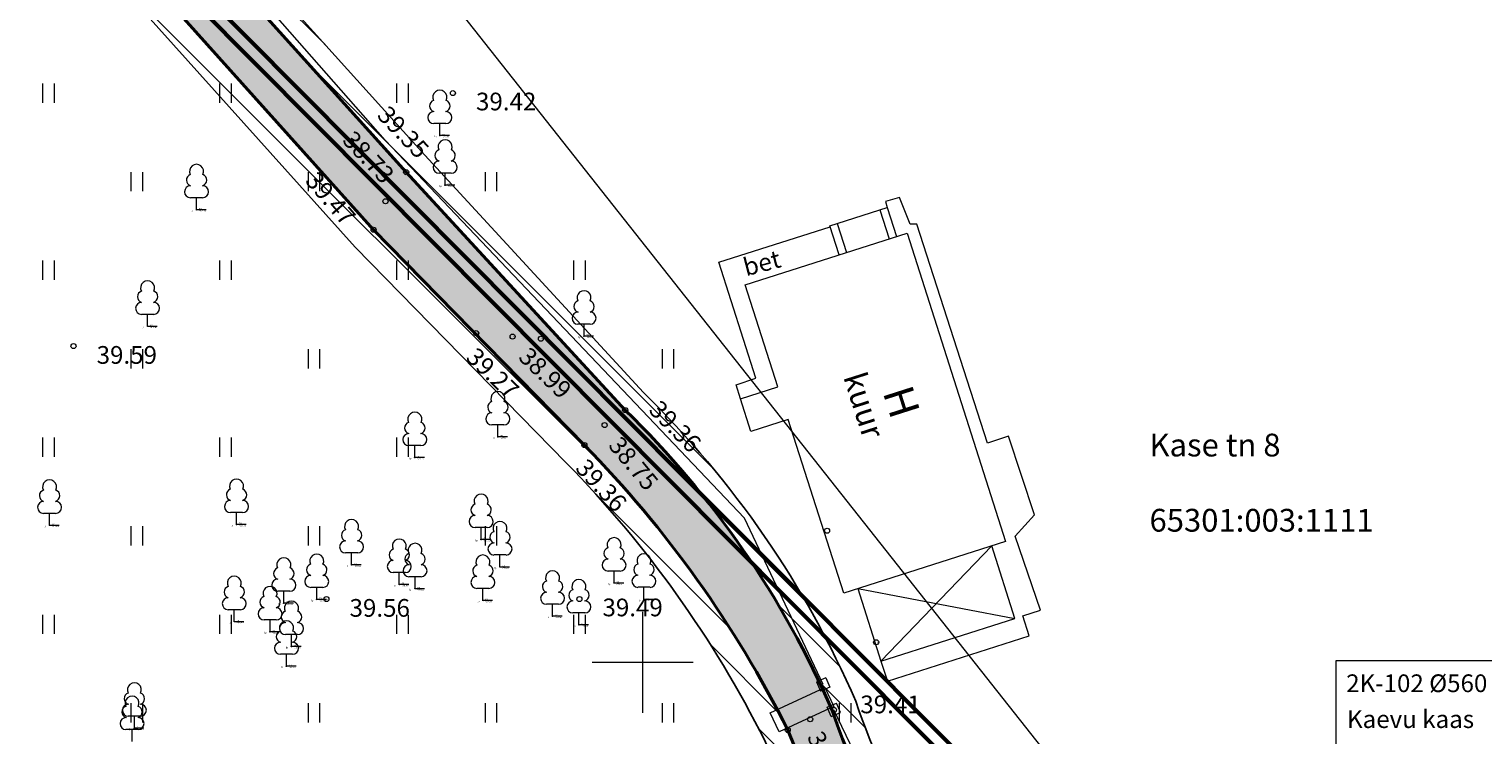
# Model space of a CAD drawing. Units: metres. Extents: x 552798 to 553182, y 6580700 to 6580865.
# Drawn here: x 552926 to 552983, y 6580797 to 6580825 of the extents above; entities that cross this region are included whole.
import ezdxf

# ---------------------------------------------------------------- set-up
doc = ezdxf.new("R2010")
doc.units = ezdxf.units.M
doc.header["$LTSCALE"] = 0.05
doc.header["$MEASUREMENT"] = 0
for name, color, linetype in [('ABIJOONIS', 7, 'Continuous'), ('AED', 7, 'Continuous'), ('HALJASTUS', 7, 'Continuous'), ('HOONE', 7, 'Continuous'), ('HOONEDET', 7, 'Continuous'), ('korgus-EH2000', 7, 'Continuous'), ('Mootkood', 7, 'Continuous'), ('Mootkorg-EH2000', 7, 'Continuous'), ('mootmpunkt', 7, 'Continuous'), ('mootnr', 7, 'Continuous'), ('MOOTPIIR', 7, 'Continuous'), ('PIIR', 7, 'Continuous'), ('Planeeringu ala', 7, 'Continuous'), ('PUU', 7, 'Continuous'), ('RAJATIS', 7, 'Continuous'), ('TEE', 7, 'Continuous'), ('VEEKOGU', 7, 'Continuous'), ('VORK', 7, 'Continuous')]:
    doc.layers.add(name, color=color, linetype=linetype)
doc.styles.add('GENERATED_STYLE_1', font='romanc.shx')
doc.styles.add('GENERATED_STYLE_2', font='italic.shx')
doc.styles.add('GENERATED_STYLE_3', font='romans.shx')
doc.styles.add('GENERATED_STYLE_4', font='txt.shx')

# ---------------------------------------------------------------- blocks, each defined once
blk = doc.blocks.new('Fill_2_1', base_point=(528530.609, 6401035.762))
at = {"layer": 'Planeeringu ala', "linetype": 'Continuous', "lineweight": 13}
h = blk.add_hatch(dxfattribs=at)
h.set_pattern_fill('_servituut_0001', color=150, style=0, pattern_type=2)
h.set_pattern_definition([(135, (552921.9701, 6580832.8281), (0.707107, 0.707107), [])])
h.paths.add_polyline_path([(552837.184, 6580819.998), (552856.892, 6580822.912), (552881.36, 6580826.591), (552891.866, 6580827.273), (552905.154, 6580830.156), (552924.034, 6580833.156), (552925.889, 6580830.614), (552938.632, 6580816.413), (552946.984, 6580807.886, -0.077393), (552954.831, 6580796.907), (552958.008, 6580789.202, 0.029767), (552963.118, 6580781.129, 0.030281), (552965.806, 6580777.902, 0.8253), (552969.076, 6580780.782), (552960.925, 6580792.85, -0.04441), (552958.429, 6580798.459, 0.097425), (552950.03, 6580810.666), (552941.39, 6580820.05), (552929.529, 6580833.205), (552929.289, 6580833.637), (552932.623, 6580834.215), (552942.478, 6580835.64, 0.08029), (552945.683, 6580836.676), (552945.375, 6580837.643, -0.084563), (552942.331, 6580836.629), (552932.466, 6580835.203), (552927.73, 6580834.381), (552928.71, 6580832.62), (552940.651, 6580819.376), (552949.312, 6580809.97, -0.09734), (552957.496, 6580798.097, 0.044437), (552960.072, 6580792.326), (552968.227, 6580780.252, -0.793147), (552966.473, 6580778.653, -0.029572), (552963.927, 6580781.717, -0.029572), (552958.911, 6580789.636), (552955.741, 6580797.323, 0.077605), (552947.699, 6580808.586), (552939.362, 6580817.098), (552926.667, 6580831.244), (552924.482, 6580834.24), (552904.969, 6580831.14), (552891.727, 6580828.266), (552881.253, 6580827.586), (552856.745, 6580823.901), (552839.193, 6580821.306)])
at = {"layer": 'Planeeringu ala', "color": 5, "lineweight": 25, "flags": 128}
for points in [[(552925.889, 6580830.614), (552938.632, 6580816.413), (552946.984, 6580807.886, -0.077393), (552954.831, 6580796.907), (552958.008, 6580789.202, 0.029767), (552963.118, 6580781.129, 0.030281), (552965.806, 6580777.902, 0.8253), (552969.076, 6580780.782), (552960.925, 6580792.85, -0.04441), (552958.429, 6580798.459, 0.097425), (552950.03, 6580810.666), (552941.39, 6580820.05), (552929.529, 6580833.205)], [(552928.71, 6580832.62), (552940.651, 6580819.376), (552949.312, 6580809.97, -0.09734), (552957.496, 6580798.097, 0.044437), (552960.072, 6580792.326), (552968.227, 6580780.252, -0.793147), (552966.473, 6580778.653, -0.029572), (552963.927, 6580781.717, -0.029572), (552958.911, 6580789.636), (552955.741, 6580797.323, 0.077605), (552947.699, 6580808.586), (552939.362, 6580817.098), (552926.667, 6580831.244)]]:
    blk.add_lwpolyline(points, format="xyb", dxfattribs=at)
blk = doc.blocks.new('Fill_4_1', base_point=(528530.609, 6401035.762))
at = {"layer": 'Planeeringu ala', "linetype": 'Continuous', "lineweight": 13}
blk.add_hatch(color=179, dxfattribs=at).paths.add_polyline_path([(552845.375, 6580825.332), (552839.193, 6580821.306), (552856.745, 6580823.901), (552881.253, 6580827.586), (552891.727, 6580828.266), (552904.969, 6580831.14), (552924.482, 6580834.24), (552926.667, 6580831.244), (552939.362, 6580817.098), (552947.699, 6580808.586, -0.077605), (552955.741, 6580797.323), (552958.911, 6580789.636, 0.029572), (552963.927, 6580781.717, 0.029572), (552966.473, 6580778.653, 0.793147), (552968.227, 6580780.252), (552960.072, 6580792.326, -0.044437), (552957.496, 6580798.097, 0.09734), (552949.312, 6580809.97), (552940.651, 6580819.376), (552928.71, 6580832.62), (552927.73, 6580834.381), (552932.466, 6580835.203), (552942.331, 6580836.629, 0.084563), (552945.375, 6580837.643), (552944.452, 6580840.546, 0.016756), (552941.811, 6580840.186), (552929.056, 6580837.897), (552924.209, 6580837.181), (552907.201, 6580834.883), (552890.651, 6580831.904)])

msp = doc.modelspace()

# ---------------------------------------------------------------- linework, layer by layer
at = {"layer": 'ABIJOONIS', "color": 7, "lineweight": 13, "flags": 128}
msp.add_lwpolyline([(552977.414, 6580792.761), (552990.023, 6580792.761), (552990.023, 6580800.052), (552977.414, 6580800.052)], close=True, dxfattribs=at)
at = {"layer": 'AED', "color": 7, "lineweight": 13}
for p, q in [((552957.244, 6580799.384), (552956.876, 6580799.227)), ((552956.876, 6580799.227), (552957.032, 6580798.859)), ((552957.244, 6580799.384), (552957.401, 6580799.016)), ((552957.401, 6580799.016), (552957.032, 6580798.859)), ((552957.303, 6580798.222), (552957.672, 6580798.379)), ((552957.46, 6580797.854), (552957.303, 6580798.222)), ((552957.46, 6580797.854), (552957.828, 6580798.01)), ((552957.828, 6580798.01), (552957.672, 6580798.379))]:
    msp.add_line(p, q, dxfattribs=at)
at = {"layer": 'AED', "color": 7, "lineweight": 13, "flags": 128}
for points in [[(552957.138, 6580799.122), (552954.027, 6580805.703), (552939.822, 6580820.647), (552927.73, 6580834.381)], [(552969.44, 6580778.951), (552959.969, 6580793.098), (552957.566, 6580798.116)]]:
    msp.add_lwpolyline(points, dxfattribs=at)
at = {"layer": 'HALJASTUS', "color": 3, "lineweight": 13}
for p, q in [((552926.272, 6580822.881), (552926.272, 6580822.119)), ((552926.728, 6580822.881), (552926.728, 6580822.119)), ((552933.272, 6580822.881), (552933.272, 6580822.119)), ((552933.728, 6580822.881), (552933.728, 6580822.119)), ((552940.272, 6580822.881), (552940.272, 6580822.119)), ((552940.728, 6580822.881), (552940.728, 6580822.119)), ((552929.772, 6580819.381), (552929.772, 6580818.619)), ((552930.228, 6580819.381), (552930.228, 6580818.619)), ((552936.772, 6580819.381), (552936.772, 6580818.619)), ((552937.228, 6580819.381), (552937.228, 6580818.619)), ((552943.772, 6580819.381), (552943.772, 6580818.619)), ((552944.228, 6580819.381), (552944.228, 6580818.619)), ((552926.272, 6580815.881), (552926.272, 6580815.119)), ((552926.728, 6580815.881), (552926.728, 6580815.119)), ((552933.272, 6580815.881), (552933.272, 6580815.119)), ((552933.728, 6580815.881), (552933.728, 6580815.119)), ((552940.272, 6580815.881), (552940.272, 6580815.119)), ((552940.728, 6580815.881), (552940.728, 6580815.119)), ((552947.272, 6580815.881), (552947.272, 6580815.119)), ((552947.728, 6580815.881), (552947.728, 6580815.119)), ((552929.772, 6580812.381), (552929.772, 6580811.619)), ((552930.228, 6580812.381), (552930.228, 6580811.619)), ((552936.772, 6580812.381), (552936.772, 6580811.619)), ((552937.228, 6580812.381), (552937.228, 6580811.619)), ((552950.772, 6580812.381), (552950.772, 6580811.619)), ((552951.228, 6580812.381), (552951.228, 6580811.619)), ((552926.272, 6580808.881), (552926.272, 6580808.119)), ((552926.728, 6580808.881), (552926.728, 6580808.119)), ((552933.272, 6580808.881), (552933.272, 6580808.119)), ((552933.728, 6580808.881), (552933.728, 6580808.119)), ((552940.272, 6580808.881), (552940.272, 6580808.119)), ((552940.728, 6580808.881), (552940.728, 6580808.119)), ((552929.772, 6580805.381), (552929.772, 6580804.619)), ((552930.228, 6580805.381), (552930.228, 6580804.619)), ((552936.772, 6580805.381), (552936.772, 6580804.619)), ((552937.228, 6580805.381), (552937.228, 6580804.619)), ((552943.772, 6580805.381), (552943.772, 6580804.619)), ((552944.228, 6580805.381), (552944.228, 6580804.619)), ((552926.272, 6580801.881), (552926.272, 6580801.119)), ((552926.728, 6580801.881), (552926.728, 6580801.119)), ((552933.272, 6580801.881), (552933.272, 6580801.119)), ((552933.728, 6580801.881), (552933.728, 6580801.119)), ((552940.272, 6580801.881), (552940.272, 6580801.119)), ((552940.728, 6580801.881), (552940.728, 6580801.119)), ((552947.272, 6580801.881), (552947.272, 6580801.119)), ((552947.728, 6580801.881), (552947.728, 6580801.119)), ((552929.772, 6580798.381), (552929.772, 6580797.619)), ((552930.228, 6580798.381), (552930.228, 6580797.619)), ((552936.772, 6580798.381), (552936.772, 6580797.619)), ((552937.228, 6580798.381), (552937.228, 6580797.619)), ((552943.772, 6580798.381), (552943.772, 6580797.619)), ((552944.228, 6580798.381), (552944.228, 6580797.619)), ((552950.772, 6580798.381), (552950.772, 6580797.619)), ((552951.228, 6580798.381), (552951.228, 6580797.619)), ((552957.772, 6580798.381), (552957.772, 6580797.619)), ((552958.228, 6580798.381), (552958.228, 6580797.619))]:
    msp.add_line(p, q, dxfattribs=at)
at = {"layer": 'HOONE', "color": 150, "lineweight": 13}
for p, q in [((552959.38, 6580817.89), (552959.747, 6580816.742)), ((552957.691, 6580817.35), (552958.058, 6580816.202))]:
    msp.add_line(p, q, dxfattribs=at)
at = {"layer": 'HOONE', "color": 150, "lineweight": 13, "flags": 128}
for points in [[(552957.772, 6580816.111), (552957.405, 6580817.259), (552959.666, 6580817.981), (552960.033, 6580816.833)], [(552958.511, 6580802.911), (552959.426, 6580800.047), (552964.722, 6580801.738), (552963.807, 6580804.603)]]:
    msp.add_lwpolyline(points, dxfattribs=at)
msp.add_lwpolyline([(552964.354, 6580804.777), (552957.952, 6580802.733), (552955.758, 6580809.601), (552954.283, 6580809.13), (552953.873, 6580810.415), (552955.348, 6580810.886), (552954.058, 6580814.925), (552960.46, 6580816.97)], close=True, dxfattribs=at)
at = {"layer": 'HOONEDET', "color": 142, "lineweight": 13}
for p, q in [((552963.807, 6580804.603), (552959.426, 6580800.047)), ((552958.511, 6580802.911), (552964.722, 6580801.738))]:
    msp.add_line(p, q, dxfattribs=at)
at = {"layer": 'korgus-EH2000', "color": 193, "lineweight": 13}
for centre in [(552942.5, 6580822.5), (552940.651, 6580819.376), (552939.834, 6580818.227), (552939.362, 6580817.098), (552943.422, 6580813.012), (552944.86, 6580812.877), (552927.5, 6580812.5), (552949.312, 6580809.97), (552948.5, 6580809.378), (552947.699, 6580808.586), (552937.5, 6580802.5), (552947.5, 6580802.5), (552957.566, 6580798.116), (552955.741, 6580797.323), (552956.626, 6580797.75)]:
    msp.add_circle(centre, 0.1, dxfattribs=at)
at = {"layer": 'mootmpunkt', "color": 7, "lineweight": 13}
for centre, radius in [((552942.5, 6580822.5), 0.1), ((552941.984, 6580820.82), 0.01), ((552942.192, 6580818.862), 0.01), ((552932.364, 6580817.89), 0.01), ((552930.429, 6580813.28), 0.01), ((552943.422, 6580813.012), 0.1), ((552944.86, 6580812.877), 0.1), ((552945.979, 6580812.789), 0.1), ((552947.684, 6580812.892), 0.01), ((552927.5, 6580812.5), 0.1), ((552944.278, 6580808.911), 0.01), ((552940.994, 6580808.09), 0.01), ((552926.553, 6580805.413), 0.01), ((552933.945, 6580805.448), 0.01), ((552943.616, 6580804.855), 0.01), ((552957.294, 6580805.201), 0.1), ((552938.495, 6580803.85), 0.01), ((552944.362, 6580803.767), 0.01), ((552940.38, 6580803.076), 0.01), ((552948.872, 6580803.132), 0.01), ((552937.117, 6580802.484), 0.01), ((552937.5, 6580802.5), 0.1), ((552941.002, 6580802.908), 0.01), ((552947.5, 6580802.5), 0.1), ((552950.054, 6580802.489), 0.01), ((552935.815, 6580802.336), 0.01), ((552943.686, 6580802.445), 0.01), ((552933.856, 6580801.605), 0.01), ((552946.441, 6580801.819), 0.01), ((552947.483, 6580801.476), 0.01), ((552935.271, 6580801.205), 0.01), ((552959.234, 6580800.791), 0.1), ((552936.118, 6580800.622), 0.01), ((552936.118, 6580800.622), 0.01), ((552935.921, 6580799.842), 0.01), ((552929.906, 6580797.393), 0.01)]:
    msp.add_circle(centre, radius, dxfattribs=at)
at = {"layer": 'MOOTPIIR', "color": 220, "lineweight": 13, "flags": 128}
msp.add_lwpolyline([(552917.661, 6580752.418), (552913.016, 6580774.963), (552866.173, 6580765.225), (552859.074, 6580781.393), (552827.499, 6580813.691), (552859.185, 6580834.326), (552928.777, 6580843.441), (552973.942, 6580786.3), (552979.838, 6580771.455), (552977.175, 6580770.448)], close=True, dxfattribs=at)
at = {"layer": 'PIIR', "color": 240, "lineweight": 13, "flags": 128}
for points in [[(552981.18, 6580776.87), (552965.67, 6580792.52), (552953.44, 6580804.81), (552925.3, 6580833.12), (552922.92, 6580835.45), (552950.71, 6580839.89), (552987.67, 6580845.8), (552989.68, 6580846.09), (552986.6, 6580830.29), (552994.43, 6580826.06), (553025.75, 6580809.14), (553030.05, 6580794.17)], [(552853.21, 6580822.04), (552859.42, 6580825.31), (552922.92, 6580835.45), (552925.3, 6580833.12), (552953.44, 6580804.81), (552965.67, 6580792.52), (552967.88, 6580783.97), (552922.52, 6580767.32), (552917.48, 6580781.9), (552869.76, 6580773.96), (552867.45, 6580780.4), (552840.53, 6580815.54)]]:
    msp.add_lwpolyline(points, close=True, dxfattribs=at)
at = {"layer": 'Planeeringu ala', "color": 234, "lineweight": 60, "flags": 128}
msp.add_lwpolyline([(552852.979, 6580822.484), (552859.26, 6580825.791), (552923.09, 6580835.983), (552925.652, 6580833.475), (552953.795, 6580805.163), (552966.12, 6580792.777), (552970.217, 6580776.927), (552924.474, 6580760.136), (552917.145, 6580781.337), (552869.43, 6580773.398), (552867.006, 6580780.158), (552839.769, 6580815.712)], close=True, dxfattribs=at)
at = {"layer": 'Planeeringu ala', "color": 24, "lineweight": 50, "flags": 128}
msp.add_lwpolyline([(552853.21, 6580822.04), (552859.42, 6580825.31), (552922.92, 6580835.45), (552925.3, 6580833.12), (552953.44, 6580804.81), (552965.67, 6580792.52), (552967.88, 6580783.97), (552922.52, 6580767.32), (552917.48, 6580781.9), (552869.76, 6580773.96), (552867.45, 6580780.4), (552840.53, 6580815.54)], close=True, dxfattribs=at)
at = {"layer": 'PUU', "color": 3, "lineweight": 13}
for p, q in [((552942.224, 6580821.295), (552941.744, 6580821.295)), ((552941.984, 6580820.82), (552941.984, 6580821.295)), ((552942.364, 6580820.82), (552941.984, 6580820.82)), ((552942.432, 6580819.337), (552941.952, 6580819.337)), ((552942.192, 6580818.862), (552942.192, 6580819.337)), ((552942.572, 6580818.862), (552942.192, 6580818.862)), ((552932.604, 6580818.365), (552932.124, 6580818.365)), ((552932.364, 6580817.89), (552932.364, 6580818.365)), ((552932.744, 6580817.89), (552932.364, 6580817.89)), ((552930.669, 6580813.755), (552930.189, 6580813.755)), ((552930.429, 6580813.28), (552930.429, 6580813.755)), ((552930.809, 6580813.28), (552930.429, 6580813.28)), ((552947.924, 6580813.367), (552947.444, 6580813.367)), ((552947.684, 6580812.892), (552947.684, 6580813.367)), ((552948.064, 6580812.892), (552947.684, 6580812.892)), ((552944.518, 6580809.386), (552944.038, 6580809.386)), ((552944.278, 6580808.911), (552944.278, 6580809.386)), ((552944.658, 6580808.911), (552944.278, 6580808.911)), ((552941.234, 6580808.565), (552940.754, 6580808.565)), ((552940.994, 6580808.09), (552940.994, 6580808.565)), ((552941.374, 6580808.09), (552940.994, 6580808.09)), ((552926.793, 6580805.888), (552926.313, 6580805.888)), ((552926.553, 6580805.413), (552926.553, 6580805.888)), ((552926.933, 6580805.413), (552926.553, 6580805.413)), ((552934.185, 6580805.923), (552933.705, 6580805.923)), ((552933.945, 6580805.448), (552933.945, 6580805.923)), ((552934.325, 6580805.448), (552933.945, 6580805.448)), ((552943.856, 6580805.33), (552943.376, 6580805.33)), ((552943.616, 6580804.855), (552943.616, 6580805.33)), ((552943.996, 6580804.855), (552943.616, 6580804.855)), ((552938.735, 6580804.325), (552938.255, 6580804.325)), ((552938.495, 6580803.85), (552938.495, 6580804.325)), ((552944.602, 6580804.242), (552944.122, 6580804.242)), ((552944.362, 6580803.767), (552944.362, 6580804.242)), ((552938.875, 6580803.85), (552938.495, 6580803.85)), ((552944.742, 6580803.767), (552944.362, 6580803.767)), ((552940.62, 6580803.551), (552940.14, 6580803.551)), ((552940.38, 6580803.076), (552940.38, 6580803.551)), ((552940.76, 6580803.076), (552940.38, 6580803.076)), ((552941.242, 6580803.383), (552940.762, 6580803.383)), ((552941.002, 6580802.908), (552941.002, 6580803.383)), ((552949.112, 6580803.607), (552948.632, 6580803.607)), ((552948.872, 6580803.132), (552948.872, 6580803.607)), ((552949.252, 6580803.132), (552948.872, 6580803.132)), ((552936.055, 6580802.811), (552935.575, 6580802.811)), ((552935.815, 6580802.336), (552935.815, 6580802.811)), ((552937.357, 6580802.959), (552936.877, 6580802.959)), ((552937.117, 6580802.484), (552937.117, 6580802.959)), ((552941.382, 6580802.908), (552941.002, 6580802.908)), ((552943.926, 6580802.92), (552943.446, 6580802.92)), ((552943.686, 6580802.445), (552943.686, 6580802.92)), ((552950.294, 6580802.964), (552949.814, 6580802.964)), ((552950.054, 6580802.489), (552950.054, 6580802.964)), ((552950.434, 6580802.489), (552950.054, 6580802.489)), ((552934.096, 6580802.08), (552933.616, 6580802.08)), ((552933.856, 6580801.605), (552933.856, 6580802.08)), ((552936.195, 6580802.336), (552935.815, 6580802.336)), ((552937.497, 6580802.484), (552937.117, 6580802.484)), ((552944.066, 6580802.445), (552943.686, 6580802.445)), ((552946.681, 6580802.294), (552946.201, 6580802.294)), ((552946.441, 6580801.819), (552946.441, 6580802.294)), ((552947.723, 6580801.951), (552947.243, 6580801.951)), ((552947.483, 6580801.476), (552947.483, 6580801.951)), ((552934.236, 6580801.605), (552933.856, 6580801.605)), ((552935.511, 6580801.68), (552935.031, 6580801.68)), ((552935.271, 6580801.205), (552935.271, 6580801.68)), ((552946.821, 6580801.819), (552946.441, 6580801.819)), ((552947.863, 6580801.476), (552947.483, 6580801.476)), ((552935.651, 6580801.205), (552935.271, 6580801.205)), ((552936.358, 6580801.097), (552935.878, 6580801.097)), ((552936.358, 6580801.097), (552935.878, 6580801.097)), ((552936.118, 6580800.622), (552936.118, 6580801.097)), ((552936.118, 6580800.622), (552936.118, 6580801.097)), ((552936.161, 6580800.317), (552935.681, 6580800.317)), ((552935.921, 6580799.842), (552935.921, 6580800.317)), ((552936.498, 6580800.622), (552936.118, 6580800.622)), ((552936.498, 6580800.622), (552936.118, 6580800.622)), ((552936.301, 6580799.842), (552935.921, 6580799.842)), ((552930.053, 6580797.34), (552929.573, 6580797.34)), ((552930.146, 6580797.868), (552929.666, 6580797.868)), ((552929.813, 6580796.865), (552929.813, 6580797.34)), ((552929.906, 6580797.393), (552929.906, 6580797.868)), ((552930.286, 6580797.393), (552929.906, 6580797.393))]:
    msp.add_line(p, q, dxfattribs=at)
for centre, radius, start, end in [((552941.984, 6580822.34), 0.277, 332.5799, 207.4201), ((552941.814, 6580821.993), 0.233, 109.02174, 253.14154), ((552942.154, 6580821.993), 0.233, 286.85082, 70.98591), ((552941.747, 6580821.532), 0.238, 90.0016, 269.3953), ((552942.221, 6580821.532), 0.238, 270.6047, 89.9984), ((552942.192, 6580820.382), 0.277, 332.5799, 207.4201), ((552941.955, 6580819.574), 0.238, 90.0016, 269.3953), ((552942.022, 6580820.035), 0.233, 109.02174, 253.14154), ((552942.362, 6580820.035), 0.233, 286.85082, 70.98591), ((552942.429, 6580819.574), 0.238, 270.6047, 89.9984), ((552932.194, 6580819.063), 0.233, 109.02174, 253.14154), ((552932.364, 6580819.41), 0.277, 332.5799, 207.4201), ((552932.534, 6580819.063), 0.233, 286.85082, 70.98591), ((552932.127, 6580818.602), 0.238, 90.0016, 269.3953), ((552932.601, 6580818.602), 0.238, 270.6047, 89.9984), ((552930.259, 6580814.453), 0.233, 109.02174, 253.14154), ((552930.429, 6580814.8), 0.277, 332.5799, 207.4201), ((552930.599, 6580814.453), 0.233, 286.85082, 70.98591), ((552947.684, 6580814.412), 0.277, 332.5799, 207.4201), ((552930.192, 6580813.992), 0.238, 90.0016, 269.3953), ((552930.666, 6580813.992), 0.238, 270.6047, 89.9984), ((552947.514, 6580814.065), 0.233, 109.02174, 253.14154), ((552947.854, 6580814.065), 0.233, 286.85082, 70.98591), ((552947.447, 6580813.604), 0.238, 90.0016, 269.3953), ((552947.921, 6580813.604), 0.238, 270.6047, 89.9984), ((552944.278, 6580810.431), 0.277, 332.5799, 207.4201), ((552944.108, 6580810.084), 0.233, 109.02174, 253.14154), ((552944.448, 6580810.084), 0.233, 286.85082, 70.98591), ((552940.824, 6580809.263), 0.233, 109.02174, 253.14154), ((552940.994, 6580809.61), 0.277, 332.5799, 207.4201), ((552941.164, 6580809.263), 0.233, 286.85082, 70.98591), ((552944.041, 6580809.623), 0.238, 90.0016, 269.3953), ((552944.515, 6580809.623), 0.238, 270.6047, 89.9984), ((552940.757, 6580808.802), 0.238, 90.0016, 269.3953), ((552941.231, 6580808.802), 0.238, 270.6047, 89.9984), ((552926.553, 6580806.933), 0.277, 332.5799, 207.4201), ((552933.945, 6580806.968), 0.277, 332.5799, 207.4201), ((552926.383, 6580806.586), 0.233, 109.02174, 253.14154), ((552926.723, 6580806.586), 0.233, 286.85082, 70.98591), ((552933.775, 6580806.621), 0.233, 109.02174, 253.14154), ((552934.115, 6580806.621), 0.233, 286.85082, 70.98591), ((552943.616, 6580806.375), 0.277, 332.5799, 207.4201), ((552926.316, 6580806.125), 0.238, 90.0016, 269.3953), ((552926.79, 6580806.125), 0.238, 270.6047, 89.9984), ((552933.708, 6580806.16), 0.238, 90.0016, 269.3953), ((552934.182, 6580806.16), 0.238, 270.6047, 89.9984), ((552943.446, 6580806.028), 0.233, 109.02174, 253.14154), ((552943.786, 6580806.028), 0.233, 286.85082, 70.98591), ((552938.495, 6580805.37), 0.277, 332.5799, 207.4201), ((552943.379, 6580805.567), 0.238, 90.0016, 269.3953), ((552943.853, 6580805.567), 0.238, 270.6047, 89.9984), ((552944.362, 6580805.287), 0.277, 332.5799, 207.4201), ((552938.258, 6580804.562), 0.238, 90.0016, 269.3953), ((552938.325, 6580805.023), 0.233, 109.02174, 253.14154), ((552938.665, 6580805.023), 0.233, 286.85082, 70.98591), ((552938.732, 6580804.562), 0.238, 270.6047, 89.9984), ((552940.38, 6580804.596), 0.277, 332.5799, 207.4201), ((552944.192, 6580804.94), 0.233, 109.02174, 253.14154), ((552944.532, 6580804.94), 0.233, 286.85082, 70.98591), ((552948.872, 6580804.652), 0.277, 332.5799, 207.4201), ((552937.117, 6580804.004), 0.277, 332.5799, 207.4201), ((552940.21, 6580804.249), 0.233, 109.02174, 253.14154), ((552940.832, 6580804.081), 0.233, 109.02174, 253.14154), ((552940.55, 6580804.249), 0.233, 286.85082, 70.98591), ((552941.002, 6580804.428), 0.277, 332.5799, 207.4201), ((552941.172, 6580804.081), 0.233, 286.85082, 70.98591), ((552943.686, 6580803.965), 0.277, 332.5799, 207.4201), ((552944.125, 6580804.479), 0.238, 90.0016, 269.3953), ((552944.599, 6580804.479), 0.238, 270.6047, 89.9984), ((552948.702, 6580804.305), 0.233, 109.02174, 253.14154), ((552949.042, 6580804.305), 0.233, 286.85082, 70.98591), ((552950.054, 6580804.009), 0.277, 332.5799, 207.4201), ((552935.645, 6580803.509), 0.233, 109.02174, 253.14154), ((552935.815, 6580803.856), 0.277, 332.5799, 207.4201), ((552935.985, 6580803.509), 0.233, 286.85082, 70.98591), ((552936.947, 6580803.657), 0.233, 109.02174, 253.14154), ((552937.287, 6580803.657), 0.233, 286.85082, 70.98591), ((552940.143, 6580803.788), 0.238, 90.0016, 269.3953), ((552940.765, 6580803.62), 0.238, 90.0016, 269.3953), ((552940.617, 6580803.788), 0.238, 270.6047, 89.9984), ((552941.239, 6580803.62), 0.238, 270.6047, 89.9984), ((552943.516, 6580803.618), 0.233, 109.02174, 253.14154), ((552943.856, 6580803.618), 0.233, 286.85082, 70.98591), ((552948.635, 6580803.844), 0.238, 90.0016, 269.3953), ((552949.109, 6580803.844), 0.238, 270.6047, 89.9984), ((552949.884, 6580803.662), 0.233, 109.02174, 253.14154), ((552950.224, 6580803.662), 0.233, 286.85082, 70.98591), ((552933.856, 6580803.125), 0.277, 332.5799, 207.4201), ((552935.578, 6580803.048), 0.238, 90.0016, 269.3953), ((552936.052, 6580803.048), 0.238, 270.6047, 89.9984), ((552936.88, 6580803.196), 0.238, 90.0016, 269.3953), ((552937.354, 6580803.196), 0.238, 270.6047, 89.9984), ((552943.449, 6580803.157), 0.238, 90.0016, 269.3953), ((552943.923, 6580803.157), 0.238, 270.6047, 89.9984), ((552946.271, 6580802.992), 0.233, 109.02174, 253.14154), ((552946.441, 6580803.339), 0.277, 332.5799, 207.4201), ((552946.611, 6580802.992), 0.233, 286.85082, 70.98591), ((552947.483, 6580802.996), 0.277, 332.5799, 207.4201), ((552949.817, 6580803.201), 0.238, 90.0016, 269.3953), ((552950.291, 6580803.201), 0.238, 270.6047, 89.9984), ((552933.619, 6580802.317), 0.238, 90.0016, 269.3953), ((552933.686, 6580802.778), 0.233, 109.02174, 253.14154), ((552934.026, 6580802.778), 0.233, 286.85082, 70.98591), ((552934.093, 6580802.317), 0.238, 270.6047, 89.9984), ((552935.101, 6580802.378), 0.233, 109.02174, 253.14154), ((552935.271, 6580802.725), 0.277, 332.5799, 207.4201), ((552935.441, 6580802.378), 0.233, 286.85082, 70.98591), ((552946.204, 6580802.531), 0.238, 90.0016, 269.3953), ((552946.678, 6580802.531), 0.238, 270.6047, 89.9984), ((552947.313, 6580802.649), 0.233, 109.02174, 253.14154), ((552947.653, 6580802.649), 0.233, 286.85082, 70.98591), ((552935.034, 6580801.917), 0.238, 90.0016, 269.3953), ((552935.508, 6580801.917), 0.238, 270.6047, 89.9984), ((552935.948, 6580801.795), 0.233, 109.02174, 253.14154), ((552935.948, 6580801.795), 0.233, 109.02174, 253.14154), ((552936.118, 6580802.142), 0.277, 332.5799, 207.4201), ((552936.118, 6580802.142), 0.277, 332.5799, 207.4201), ((552936.288, 6580801.795), 0.233, 286.85082, 70.98591), ((552936.288, 6580801.795), 0.233, 286.85082, 70.98591), ((552947.246, 6580802.188), 0.238, 90.0016, 269.3953), ((552947.72, 6580802.188), 0.238, 270.6047, 89.9984), ((552935.881, 6580801.334), 0.238, 90.0016, 269.3953), ((552935.881, 6580801.334), 0.238, 90.0016, 269.3953), ((552935.921, 6580801.362), 0.277, 332.5799, 207.4201), ((552936.355, 6580801.334), 0.238, 270.6047, 89.9984), ((552936.355, 6580801.334), 0.238, 270.6047, 89.9984), ((552935.684, 6580800.554), 0.238, 90.0016, 269.3953), ((552935.751, 6580801.015), 0.233, 109.02174, 253.14154), ((552936.091, 6580801.015), 0.233, 286.85082, 70.98591), ((552936.158, 6580800.554), 0.238, 270.6047, 89.9984), ((552929.906, 6580798.913), 0.277, 332.5799, 207.4201), ((552929.736, 6580798.566), 0.233, 109.02174, 253.14154), ((552929.813, 6580798.385), 0.277, 332.5799, 207.4201), ((552930.076, 6580798.566), 0.233, 286.85082, 70.98591), ((552929.643, 6580798.038), 0.233, 109.02174, 253.14154), ((552929.669, 6580798.105), 0.238, 90.0016, 269.3953), ((552929.983, 6580798.038), 0.233, 286.85082, 70.98591), ((552930.143, 6580798.105), 0.238, 270.6047, 89.9984), ((552929.576, 6580797.577), 0.238, 90.0016, 269.3953), ((552930.05, 6580797.577), 0.238, 270.6047, 89.9984)]:
    msp.add_arc(centre, radius, start, end, dxfattribs=at)
at = {"layer": 'RAJATIS', "color": 157, "lineweight": 13, "flags": 128}
msp.add_lwpolyline([(552957.556, 6580798.258), (552955.398, 6580797.25), (552955.046, 6580798.002), (552957.205, 6580799.01)], close=True, dxfattribs=at)
at = {"layer": 'TEE', "color": 7, "lineweight": 13, "flags": 128}
for points in [[(552959.426, 6580800.047), (552959.679, 6580799.256), (552965.288, 6580801.047), (552965.035, 6580801.838), (552965.734, 6580802.061), (552964.737, 6580804.983), (552965.496, 6580805.834), (552964.462, 6580808.934), (552963.641, 6580808.661), (552960.838, 6580817.314), (552960.581, 6580817.316), (552960.155, 6580818.371), (552959.599, 6580818.212), (552959.666, 6580817.981)], [(552953.873, 6580810.415), (552953.694, 6580810.975), (552954.479, 6580811.226), (552953.013, 6580815.814), (552957.418, 6580817.221)]]:
    msp.add_lwpolyline(points, dxfattribs=at)
at = {"layer": 'VEEKOGU', "color": 5, "lineweight": 40, "flags": 128}
for points in [[(552968.227, 6580780.252), (552960.072, 6580792.326, -0.044437), (552957.496, 6580798.097, 0.09734), (552949.312, 6580809.97), (552940.651, 6580819.376), (552928.71, 6580832.62), (552927.73, 6580834.381), (552932.466, 6580835.203), (552942.331, 6580836.629, 0.084563), (552945.375, 6580837.643)], [(552839.193, 6580821.306), (552849.774, 6580822.853), (552881.249, 6580827.586), (552891.727, 6580828.266), (552904.969, 6580831.14), (552924.494, 6580834.242), (552926.667, 6580831.244), (552939.362, 6580817.098), (552947.699, 6580808.586, -0.077605), (552955.741, 6580797.323)], [(552955.741, 6580797.323), (552958.911, 6580789.636, 0.029572), (552963.927, 6580781.717, 0.029572), (552966.473, 6580778.653, 0.793147), (552968.227, 6580780.252)]]:
    msp.add_lwpolyline(points, format="xyb", dxfattribs=at)
at = {"layer": 'VORK', "color": 15, "lineweight": 13}
for p, q in [((552950, 6580802), (552950, 6580798)), ((552948, 6580800), (552952, 6580800))]:
    msp.add_line(p, q, dxfattribs=at)

# ---------------------------------------------------------------- block references
at = {"layer": 'Planeeringu ala', "color": 151, "lineweight": 13}
msp.add_blockref('Fill_4_1', (528530.609, 6401035.762), dxfattribs=at)
at = {"layer": 'Planeeringu ala', "color": 150, "lineweight": 13}
msp.add_blockref('Fill_2_1', (528530.609, 6401035.762), dxfattribs=at)

# ---------------------------------------------------------------- texts
at = {"layer": 'ABIJOONIS', "color": 7, "lineweight": 13, "char_height": 0.7, "attachment_point": 7, "style": 'GENERATED_STYLE_1'}
for s, insert in [('\\A1;{\\pql;\\Fromanc.shx;2K-102 Ø560 PL/MET}', (552977.819, 6580798.822)), ('\\A1;{\\pql;\\Fromanc.shx;Kaevu kaas }', (552977.852, 6580797.403))]:
    msp.add_mtext(s, dxfattribs=dict(at, insert=insert))
at = {"layer": 'HOONE', "color": 150, "lineweight": 13, "attachment_point": 4, "rotation": 287.71223, "style": 'GENERATED_STYLE_1'}
for s, insert, char_height in [('\\A1;{\\pql;\\Fromanc.shx;kuur}', (552958.355, 6580811.424), 0.9), ('\\A1;{\\pql;\\Fromanc.shx;H}', (552960.056, 6580810.864), 1.2)]:
    msp.add_mtext(s, dxfattribs=dict(at, insert=insert, char_height=char_height))
at = {"layer": 'korgus-EH2000', "color": 193, "lineweight": 13, "char_height": 0.7, "attachment_point": 1, "style": 'GENERATED_STYLE_2'}
for s, insert in [('\\A1;{\\pql;\\Fitalic.shx; 39.42}', (552943.2, 6580822.519)), ('\\A1;{\\pql;\\Fitalic.shx; 39.59}', (552928.2, 6580812.501)), ('\\A1;{\\pql;\\Fitalic.shx; 39.56}', (552938.2, 6580802.501)), ('\\A1;{\\pql;\\Fitalic.shx; 39.49}', (552948.2, 6580802.519)), ('\\A1;{\\pql;\\Fitalic.shx; 39.41}', (552958.395, 6580798.685))]:
    msp.add_mtext(s, dxfattribs=dict(at, insert=insert))
for s, insert, rotation in [('\\A1;{\\pql;\\Fitalic.shx; 39.35}', (552939.822, 6580822.219), 313.66432), ('\\A1;{\\pql;\\Fitalic.shx; 38.73}', (552938.454, 6580821.233), 313.35045), ('\\A1;{\\pql;\\Fitalic.shx; 39.47}', (552937.014, 6580819.628), 310.74834), ('\\A1;{\\pql;\\Fitalic.shx; 39.27 }', (552943.302, 6580812.649), 316.18995), ('\\A1;{\\pql;\\Fitalic.shx; 38.99 }', (552945.38, 6580812.664), 316.18995), ('\\A1;{\\pql;\\Fitalic.shx; 39.36}', (552950.554, 6580810.573), 314.58138), ('\\A1;{\\pql;\\Fitalic.shx; 38.75}', (552949.015, 6580809.165), 309.69397), ('\\A1;{\\pql;\\Fitalic.shx; 39.36}', (552947.673, 6580808.268), 312.62491), ('\\A1;{\\pql;\\Fitalic.shx; 38.94}', (552957.032, 6580797.548), 295.20325)]:
    msp.add_mtext(s, dxfattribs=dict(at, insert=insert, rotation=rotation))
at = {"layer": 'Mootkood', "color": 7, "lineweight": 13, "attachment_point": 1}
for s, insert, char_height, style in [('\\A1;{\\pql;\\Ftxt.shx; lp }', (552941.742, 6580820.82), 0.07, 'GENERATED_STYLE_4'), ('\\A1;{\\pql;\\Ftxt.shx; lp }', (552941.95, 6580818.862), 0.07, 'GENERATED_STYLE_4'), ('\\A1;{\\pql;\\Ftxt.shx; lp }', (552932.122, 6580817.89), 0.07, 'GENERATED_STYLE_4'), ('\\A1;{\\pql;\\Ftxt.shx; lp }', (552930.187, 6580813.28), 0.07, 'GENERATED_STYLE_4'), ('\\A1;{\\pql;\\Fromanc.shx; KR }', (552943.341, 6580813.012), 0.02, 'GENERATED_STYLE_1'), ('\\A1;{\\pql;\\Fromanc.shx; KR }', (552944.779, 6580812.877), 0.02, 'GENERATED_STYLE_1'), ('\\A1;{\\pql;\\Ftxt.shx; lp }', (552947.442, 6580812.892), 0.07, 'GENERATED_STYLE_4'), ('\\A1;{\\pql;\\Fromanc.shx; KR }', (552945.898, 6580812.789), 0.02, 'GENERATED_STYLE_1'), ('\\A1;{\\pql;\\Ftxt.shx; lp }', (552944.036, 6580808.911), 0.07, 'GENERATED_STYLE_4'), ('\\A1;{\\pql;\\Ftxt.shx; lp }', (552940.752, 6580808.09), 0.07, 'GENERATED_STYLE_4'), ('\\A1;{\\pql;\\Ftxt.shx; lp }', (552926.311, 6580805.413), 0.07, 'GENERATED_STYLE_4'), ('\\A1;{\\pql;\\Ftxt.shx; lp }', (552933.703, 6580805.448), 0.07, 'GENERATED_STYLE_4'), ('\\A1;{\\pql;\\Ftxt.shx; lp }', (552943.374, 6580804.855), 0.07, 'GENERATED_STYLE_4'), ('\\A1;{\\pql;\\Fromanc.shx; H }', (552957.232, 6580805.201), 0.02, 'GENERATED_STYLE_1'), ('\\A1;{\\pql;\\Ftxt.shx; lp }', (552938.253, 6580803.85), 0.07, 'GENERATED_STYLE_4'), ('\\A1;{\\pql;\\Ftxt.shx; lp }', (552944.12, 6580803.767), 0.07, 'GENERATED_STYLE_4'), ('\\A1;{\\pql;\\Ftxt.shx; lp }', (552940.138, 6580803.076), 0.07, 'GENERATED_STYLE_4'), ('\\A1;{\\pql;\\Ftxt.shx; lp }', (552948.63, 6580803.132), 0.07, 'GENERATED_STYLE_4'), ('\\A1;{\\pql;\\Ftxt.shx; lp }', (552936.875, 6580802.484), 0.07, 'GENERATED_STYLE_4'), ('\\A1;{\\pql;\\Ftxt.shx; lp }', (552940.76, 6580802.908), 0.07, 'GENERATED_STYLE_4'), ('\\A1;{\\pql;\\Ftxt.shx; lp }', (552949.812, 6580802.489), 0.07, 'GENERATED_STYLE_4'), ('\\A1;{\\pql;\\Ftxt.shx; lp }', (552935.573, 6580802.336), 0.07, 'GENERATED_STYLE_4'), ('\\A1;{\\pql;\\Ftxt.shx; lp }', (552943.444, 6580802.445), 0.07, 'GENERATED_STYLE_4'), ('\\A1;{\\pql;\\Ftxt.shx; lp }', (552933.614, 6580801.605), 0.07, 'GENERATED_STYLE_4'), ('\\A1;{\\pql;\\Ftxt.shx; lp }', (552946.199, 6580801.819), 0.07, 'GENERATED_STYLE_4'), ('\\A1;{\\pql;\\Ftxt.shx; lp }', (552947.241, 6580801.476), 0.07, 'GENERATED_STYLE_4'), ('\\A1;{\\pql;\\Ftxt.shx; lp }', (552935.029, 6580801.205), 0.07, 'GENERATED_STYLE_4'), ('\\A1;{\\pql;\\Fromanc.shx; H }', (552959.172, 6580800.791), 0.02, 'GENERATED_STYLE_1'), ('\\A1;{\\pql;\\Ftxt.shx; lp }', (552935.876, 6580800.622), 0.07, 'GENERATED_STYLE_4'), ('\\A1;{\\pql;\\Ftxt.shx; lp }', (552935.876, 6580800.622), 0.07, 'GENERATED_STYLE_4'), ('\\A1;{\\pql;\\Ftxt.shx; lp }', (552935.679, 6580799.842), 0.07, 'GENERATED_STYLE_4'), ('\\A1;{\\pql;\\Ftxt.shx; lp }', (552929.664, 6580797.393), 0.07, 'GENERATED_STYLE_4')]:
    msp.add_mtext(s, dxfattribs=dict(at, insert=insert, char_height=char_height, style=style))
at = {"layer": 'Mootkorg-EH2000', "color": 7, "lineweight": 13, "attachment_point": 1}
for s, insert, char_height, style in [('\\A1;{\\pql;\\Fromanc.shx; 39.42}', (552942.523, 6580822.5), 0.02, 'GENERATED_STYLE_1'), ('\\A1;{\\pql;\\Ftxt.shx; -59.09}', (552942.054, 6580820.82), 0.07, 'GENERATED_STYLE_4'), ('\\A1;{\\pql;\\Ftxt.shx; -59.09}', (552942.262, 6580818.862), 0.07, 'GENERATED_STYLE_4'), ('\\A1;{\\pql;\\Ftxt.shx; -59.06}', (552932.434, 6580817.89), 0.07, 'GENERATED_STYLE_4'), ('\\A1;{\\pql;\\Ftxt.shx; -59.04}', (552930.499, 6580813.281), 0.07, 'GENERATED_STYLE_4'), ('\\A1;{\\pql;\\Fromanc.shx; 39.27}', (552943.445, 6580813.012), 0.02, 'GENERATED_STYLE_1'), ('\\A1;{\\pql;\\Fromanc.shx; 38.99}', (552944.883, 6580812.877), 0.02, 'GENERATED_STYLE_1'), ('\\A1;{\\pql;\\Ftxt.shx; -60.05}', (552947.754, 6580812.892), 0.07, 'GENERATED_STYLE_4'), ('\\A1;{\\pql;\\Fromanc.shx; 39.59}', (552927.523, 6580812.5), 0.02, 'GENERATED_STYLE_1'), ('\\A1;{\\pql;\\Fromanc.shx; 39.22}', (552946.002, 6580812.789), 0.02, 'GENERATED_STYLE_1'), ('\\A1;{\\pql;\\Ftxt.shx; -59.8}', (552944.348, 6580808.911), 0.07, 'GENERATED_STYLE_4'), ('\\A1;{\\pql;\\Ftxt.shx; -59.72}', (552941.064, 6580808.09), 0.07, 'GENERATED_STYLE_4'), ('\\A1;{\\pql;\\Ftxt.shx; -59.46}', (552926.623, 6580805.414), 0.07, 'GENERATED_STYLE_4'), ('\\A1;{\\pql;\\Ftxt.shx; -59.61}', (552934.015, 6580805.448), 0.07, 'GENERATED_STYLE_4'), ('\\A1;{\\pql;\\Ftxt.shx; -59.75}', (552943.686, 6580804.855), 0.07, 'GENERATED_STYLE_4'), ('\\A1;{\\pql;\\Fromanc.shx; 41.06}', (552957.317, 6580805.201), 0.02, 'GENERATED_STYLE_1'), ('\\A1;{\\pql;\\Ftxt.shx; -59.62}', (552938.565, 6580803.85), 0.07, 'GENERATED_STYLE_4'), ('\\A1;{\\pql;\\Ftxt.shx; -59.83}', (552944.432, 6580803.767), 0.07, 'GENERATED_STYLE_4'), ('\\A1;{\\pql;\\Ftxt.shx; -59.66}', (552940.45, 6580803.076), 0.07, 'GENERATED_STYLE_4'), ('\\A1;{\\pql;\\Ftxt.shx; -59.7}', (552948.942, 6580803.132), 0.07, 'GENERATED_STYLE_4'), ('\\A1;{\\pql;\\Fromanc.shx; 39.56}', (552937.523, 6580802.5), 0.02, 'GENERATED_STYLE_1'), ('\\A1;{\\pql;\\Ftxt.shx; -59.67}', (552941.072, 6580802.908), 0.07, 'GENERATED_STYLE_4'), ('\\A1;{\\pql;\\Fromanc.shx; 39.49}', (552947.523, 6580802.5), 0.02, 'GENERATED_STYLE_1'), ('\\A1;{\\pql;\\Ftxt.shx; -59.72}', (552950.124, 6580802.489), 0.07, 'GENERATED_STYLE_4'), ('\\A1;{\\pql;\\Ftxt.shx; -59.55}', (552935.885, 6580802.336), 0.07, 'GENERATED_STYLE_4'), ('\\A1;{\\pql;\\Ftxt.shx; -59.58}', (552937.187, 6580802.484), 0.07, 'GENERATED_STYLE_4'), ('\\A1;{\\pql;\\Ftxt.shx; -59.59}', (552943.756, 6580802.445), 0.07, 'GENERATED_STYLE_4'), ('\\A1;{\\pql;\\Ftxt.shx; -59.49}', (552933.926, 6580801.606), 0.07, 'GENERATED_STYLE_4'), ('\\A1;{\\pql;\\Ftxt.shx; -59.64}', (552946.511, 6580801.82), 0.07, 'GENERATED_STYLE_4'), ('\\A1;{\\pql;\\Ftxt.shx; -59.66}', (552947.553, 6580801.476), 0.07, 'GENERATED_STYLE_4'), ('\\A1;{\\pql;\\Ftxt.shx; -59.52}', (552935.341, 6580801.205), 0.07, 'GENERATED_STYLE_4'), ('\\A1;{\\pql;\\Fromanc.shx; 42.11}', (552959.257, 6580800.791), 0.02, 'GENERATED_STYLE_1'), ('\\A1;{\\pql;\\Ftxt.shx; -59.59}', (552936.188, 6580800.622), 0.07, 'GENERATED_STYLE_4'), ('\\A1;{\\pql;\\Ftxt.shx; -59.59}', (552936.188, 6580800.622), 0.07, 'GENERATED_STYLE_4'), ('\\A1;{\\pql;\\Ftxt.shx; -60.05}', (552935.991, 6580799.842), 0.07, 'GENERATED_STYLE_4'), ('\\A1;{\\pql;\\Ftxt.shx; -59.29}', (552929.976, 6580797.393), 0.07, 'GENERATED_STYLE_4')]:
    msp.add_mtext(s, dxfattribs=dict(at, insert=insert, char_height=char_height, style=style))
at = {"layer": 'mootnr', "color": 7, "lineweight": 13, "attachment_point": 7}
for s, insert, char_height, style in [('\\A1;{\\pql;\\Ftxt.shx; 82}', (552942.054, 6580820.819), 0.07, 'GENERATED_STYLE_4'), ('\\A1;{\\pql;\\Ftxt.shx; 81}', (552942.262, 6580818.861), 0.07, 'GENERATED_STYLE_4'), ('\\A1;{\\pql;\\Ftxt.shx; 84}', (552932.434, 6580817.889), 0.07, 'GENERATED_STYLE_4'), ('\\A1;{\\pql;\\Ftxt.shx; 83}', (552930.499, 6580813.279), 0.07, 'GENERATED_STYLE_4'), ('\\A1;{\\pql;\\Fromanc.shx; 355}', (552943.445, 6580813.012), 0.02, 'GENERATED_STYLE_1'), ('\\A1;{\\pql;\\Fromanc.shx; 356}', (552944.883, 6580812.877), 0.02, 'GENERATED_STYLE_1'), ('\\A1;{\\pql;\\Ftxt.shx; 77}', (552947.754, 6580812.891), 0.07, 'GENERATED_STYLE_4'), ('\\A1;{\\pql;\\Fromanc.shx; 357}', (552946.002, 6580812.789), 0.02, 'GENERATED_STYLE_1'), ('\\A1;{\\pql;\\Ftxt.shx; 75}', (552944.348, 6580808.91), 0.07, 'GENERATED_STYLE_4'), ('\\A1;{\\pql;\\Ftxt.shx; 76}', (552941.064, 6580808.089), 0.07, 'GENERATED_STYLE_4'), ('\\A1;{\\pql;\\Ftxt.shx; 80}', (552926.623, 6580805.412), 0.07, 'GENERATED_STYLE_4'), ('\\A1;{\\pql;\\Ftxt.shx; 78}', (552934.015, 6580805.447), 0.07, 'GENERATED_STYLE_4'), ('\\A1;{\\pql;\\Ftxt.shx; 69}', (552943.686, 6580804.854), 0.07, 'GENERATED_STYLE_4'), ('\\A1;{\\pql;\\Fromanc.shx; 317}', (552957.317, 6580805.201), 0.02, 'GENERATED_STYLE_1'), ('\\A1;{\\pql;\\Ftxt.shx; 73}', (552938.565, 6580803.849), 0.07, 'GENERATED_STYLE_4'), ('\\A1;{\\pql;\\Ftxt.shx; 64}', (552944.432, 6580803.766), 0.07, 'GENERATED_STYLE_4'), ('\\A1;{\\pql;\\Ftxt.shx; 68}', (552940.45, 6580803.075), 0.07, 'GENERATED_STYLE_4'), ('\\A1;{\\pql;\\Ftxt.shx; 59}', (552948.942, 6580803.131), 0.07, 'GENERATED_STYLE_4'), ('\\A1;{\\pql;\\Ftxt.shx; 71}', (552937.187, 6580802.483), 0.07, 'GENERATED_STYLE_4'), ('\\A1;{\\pql;\\Ftxt.shx; 67}', (552941.072, 6580802.907), 0.07, 'GENERATED_STYLE_4'), ('\\A1;{\\pql;\\Ftxt.shx; 61}', (552943.756, 6580802.444), 0.07, 'GENERATED_STYLE_4'), ('\\A1;{\\pql;\\Ftxt.shx; 57}', (552950.124, 6580802.488), 0.07, 'GENERATED_STYLE_4'), ('\\A1;{\\pql;\\Ftxt.shx; 72}', (552935.885, 6580802.335), 0.07, 'GENERATED_STYLE_4'), ('\\A1;{\\pql;\\Ftxt.shx; 74}', (552933.926, 6580801.604), 0.07, 'GENERATED_STYLE_4'), ('\\A1;{\\pql;\\Ftxt.shx; 58}', (552946.511, 6580801.818), 0.07, 'GENERATED_STYLE_4'), ('\\A1;{\\pql;\\Ftxt.shx; 56}', (552947.553, 6580801.475), 0.07, 'GENERATED_STYLE_4'), ('\\A1;{\\pql;\\Ftxt.shx; 70}', (552935.341, 6580801.204), 0.07, 'GENERATED_STYLE_4'), ('\\A1;{\\pql;\\Fromanc.shx; 318}', (552959.257, 6580800.791), 0.02, 'GENERATED_STYLE_1'), ('\\A1;{\\pql;\\Ftxt.shx; 65}', (552936.188, 6580800.621), 0.07, 'GENERATED_STYLE_4'), ('\\A1;{\\pql;\\Ftxt.shx; 66}', (552936.188, 6580800.621), 0.07, 'GENERATED_STYLE_4'), ('\\A1;{\\pql;\\Ftxt.shx; 63}', (552935.991, 6580799.841), 0.07, 'GENERATED_STYLE_4'), ('\\A1;{\\pql;\\Ftxt.shx; 62}', (552929.976, 6580797.392), 0.07, 'GENERATED_STYLE_4')]:
    msp.add_mtext(s, dxfattribs=dict(at, insert=insert, char_height=char_height, style=style))
at = {"layer": 'PIIR', "color": 240, "lineweight": 13, "char_height": 0.9, "attachment_point": 7, "style": 'GENERATED_STYLE_1'}
for s, insert in [('\\A1;{\\pql;\\Fromanc.shx;Kase tn 8}', (552970.042, 6580808.138)), ('\\A1;{\\pql;\\Fromanc.shx;65301:003:1111}', (552970.042, 6580805.165))]:
    msp.add_mtext(s, dxfattribs=dict(at, insert=insert))
at = {"layer": 'TEE', "color": 7, "lineweight": 13, "insert": (552954.001, 6580815.598), "char_height": 0.7, "attachment_point": 4, "rotation": 14.67262, "style": 'GENERATED_STYLE_3'}
msp.add_mtext('\\A1;{\\pql;\\Fromans.shx;bet}', dxfattribs=at)

doc.saveas('drawing.dxf')
